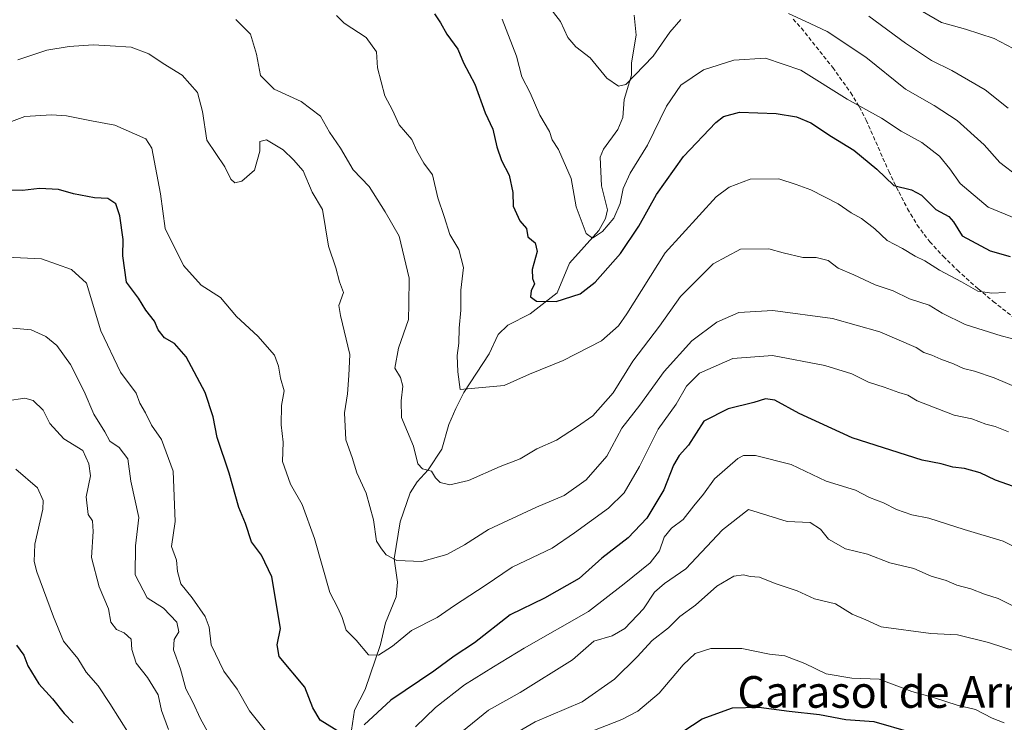
# Model space of a CAD drawing. Units: metres. Extents: x 644729 to 648184, y 4741520 to 4743905.
# Drawn here: x 647289 to 647538, y 4741824 to 4742001 of the extents above; entities that cross this region are included whole.
import ezdxf
from ezdxf.enums import TextEntityAlignment as Align

# ---------------------------------------------------------------- set-up
doc = ezdxf.new("R2010")
doc.units = ezdxf.units.M
doc.header["$MEASUREMENT"] = 0
doc.linetypes.add('TRAZOSX2', pattern=[1.5, 1, -0.5])
for name, color, linetype, lineweight in [('Corriente natural lineal', 142, 'Continuous', 13), ('Curva de nivel maestra', 36, 'Continuous', 30), ('Curva de nivel normal', 36, 'Continuous', 0), ('Senda', 19, 'TRAZOSX2', 0), ('Texto cartográfico', 19, 'Continuous', 0)]:
    doc.layers.add(name, color=color, linetype=linetype, lineweight=lineweight)
doc.styles.add('Arial', font='txt', dxfattribs={"height": 0.2})

# ---------------------------------------------------------------- blocks, each defined once
blk = doc.blocks.new('*U162')
at = {"layer": 'Curva de nivel normal', "color": 36, "linetype": 'Continuous', "lineweight": 0}
for points in [[(647541.74, 4741841.2, 815), (647533.98, 4741843.74, 815), (647526.14, 4741845.65, 815), (647519.42, 4741845.96, 815), (647506.87, 4741847.66, 815), (647503.01, 4741849.46, 815), (647499.51, 4741850.89, 815), (647495.3, 4741853.46, 815), (647490.04, 4741854.76, 815), (647485.65, 4741856.78, 815), (647480.1, 4741858.58, 815), (647476.1, 4741860.2, 815), (647473.76, 4741860.41, 815), (647472.05, 4741860.81, 815), (647469.68, 4741860.5, 815), (647465.39, 4741857.97, 815), (647460, 4741853.14, 815), (647456.02, 4741850.26, 815), (647453.16, 4741847.41, 815), (647449.01, 4741844.26, 815), (647445.26, 4741840.11, 815), (647439.53, 4741834.44, 815), (647431.38, 4741828.75, 815), (647419.44, 4741823.68, 815), (647406.78, 4741816.25, 815)], [(647326.87, 4741821.79, 815), (647325.12, 4741826.53, 815), (647324.26, 4741830.55, 815), (647321.6, 4741834.89, 815), (647318.66, 4741838.49, 815), (647317.57, 4741841.92, 815), (647317.44, 4741844.56, 815), (647315.65, 4741846.17, 815), (647313.7, 4741847, 815), (647312.28, 4741848.86, 815), (647311.67, 4741852.23, 815), (647309.39, 4741857.8, 815), (647307.41, 4741865.18, 815), (647307.86, 4741871.78, 815), (647307.68, 4741874.46, 815), (647306.6, 4741876.06, 815), (647306.03, 4741880.48, 815), (647307.19, 4741885.8, 815), (647306.78, 4741888.79, 815), (647305.19, 4741892.18, 815), (647300.46, 4741895.18, 815), (647296.86, 4741899, 815), (647295.17, 4741902.36, 815), (647292.68, 4741904.82, 815), (647290.6, 4741905.43, 815), (647286.08, 4741904.71, 815)]]:
    blk.add_polyline3d(points, dxfattribs=at)
blk = doc.blocks.new('*U167')
at = {"layer": 'Curva de nivel normal', "color": 36, "linetype": 'Continuous', "lineweight": 0}
blk.add_polyline3d([(647288.82, 4741990.82, 790), (647296.16, 4741993.25, 790), (647301.75, 4741994.22, 790), (647307.82, 4741994.61, 790), (647312.15, 4741994.39, 790), (647317.41, 4741994.01, 790), (647321.93, 4741992.31, 790), (647325.5, 4741989.86, 790), (647330.33, 4741986.94, 790), (647334.21, 4741982.58, 790), (647335.43, 4741977.75, 790), (647336.53, 4741970.53, 790), (647341.1, 4741963.82, 790), (647342.57, 4741960.72, 790), (647343.66, 4741959.74, 790), (647345.42, 4741960.15, 790), (647348.61, 4741962.99, 790), (647349.91, 4741967.77, 790), (647349.96, 4741970.2, 790), (647351.62, 4741970.6, 790), (647355.79, 4741968.11, 790), (647358.44, 4741965.58, 790), (647360.9, 4741962.8, 790), (647363.17, 4741957.4, 790), (647365.74, 4741953.07, 790), (647367.3, 4741943.81, 790), (647369.1, 4741938.3, 790), (647370.06, 4741934.74, 790), (647371.08, 4741932.11, 790), (647369.88, 4741928.77, 790), (647370.27, 4741926.29, 790), (647372.64, 4741916.42, 790), (647372.42, 4741911.1, 790), (647372.07, 4741906.54, 790), (647371.29, 4741901.72, 790), (647371.66, 4741894.9, 790), (647373.26, 4741890.44, 790), (647374.4, 4741886.54, 790), (647376.82, 4741881.39, 790), (647378.68, 4741874.66, 790), (647379.37, 4741869.29, 790), (647380.62, 4741867.41, 790), (647381.83, 4741865.89, 790), (647384.53, 4741864.46, 790), (647390.84, 4741864.19, 790), (647397.2, 4741865.98, 790), (647401.65, 4741868.4, 790), (647407.65, 4741872.24, 790), (647419.82, 4741877.89, 790), (647426.76, 4741880.84, 790), (647432.33, 4741884.77, 790), (647437.58, 4741890.77, 790), (647441.39, 4741897.83, 790), (647445.93, 4741903.67, 790), (647452.02, 4741912.16, 790), (647459.02, 4741919.86, 790), (647465.39, 4741924.62, 790), (647470.93, 4741927.07, 790), (647479.47, 4741927.5, 790), (647494.6, 4741925.51, 790), (647506.5, 4741922.18, 790), (647515.7, 4741918.19, 790), (647517.65, 4741916.91, 790), (647519.65, 4741916.26, 790), (647521.94, 4741915.22, 790), (647525.15, 4741914.1, 790), (647527.63, 4741912.92, 790), (647530.43, 4741912.26, 790), (647535.39, 4741910.51, 790), (647542.09, 4741907.68, 790)], dxfattribs=at)
blk = doc.blocks.new('*U176')
at = {"layer": 'Curva de nivel normal', "color": 36, "linetype": 'Continuous', "lineweight": 0}
blk.add_polyline3d([(647541.05, 4741950.67, 770), (647533.9, 4741953.65, 770), (647526.8, 4741959.6, 770), (647524.23, 4741963.31, 770), (647521.57, 4741966.52, 770), (647517.13, 4741969.92, 770), (647511.92, 4741972.83, 770), (647506.9, 4741976.12, 770), (647498.3, 4741980.85, 770), (647486.56, 4741988.23, 770), (647477.65, 4741991.26, 770), (647469.65, 4741990.75, 770), (647462, 4741988.26, 770), (647456.3, 4741984.45, 770), (647452.68, 4741979.11, 770), (647447.86, 4741969.3, 770), (647443.45, 4741962.23, 770), (647441.73, 4741958.3, 770), (647440.96, 4741954.51, 770), (647439.36, 4741950.85, 770), (647436.48, 4741947.51, 770), (647433.98, 4741945.76, 770), (647432.38, 4741947.01, 770), (647429.86, 4741953.71, 770), (647428.54, 4741960.9, 770), (647425.36, 4741968.21, 770), (647423.79, 4741970.59, 770), (647423.06, 4741972.76, 770), (647420.62, 4741976.87, 770), (647418.19, 4741982.51, 770), (647416.11, 4741986.56, 770), (647414.79, 4741991.78, 770), (647411.14, 4742001.11, 770)], dxfattribs=at)
blk = doc.blocks.new('*U178')
at = {"layer": 'Curva de nivel normal', "color": 36, "linetype": 'Continuous', "lineweight": 0}
for points in [[(647537.93, 4741823.47, 820), (647534.92, 4741824.61, 820), (647530.66, 4741826.78, 820), (647526.09, 4741827.88, 820), (647520.06, 4741829.88, 820), (647514.63, 4741831.37, 820), (647506.31, 4741834.48, 820), (647499.46, 4741834.75, 820), (647492.98, 4741835.8, 820), (647487.54, 4741838.44, 820), (647482.52, 4741840.34, 820), (647478.62, 4741840.74, 820), (647471.64, 4741842.22, 820), (647463.87, 4741842.23, 820), (647459.86, 4741840.94, 820), (647456.86, 4741838.11, 820), (647450.8, 4741830.92, 820), (647445.39, 4741826.42, 820), (647441.39, 4741824.31, 820), (647424.8, 4741817.81, 820)], [(647319.4, 4741816.73, 820), (647312.04, 4741828.31, 820), (647309.08, 4741832.76, 820), (647306.1, 4741836.23, 820), (647303.93, 4741839.66, 820), (647300.31, 4741844.03, 820), (647297.83, 4741850.2, 820), (647293.6, 4741861.55, 820), (647292.9, 4741864.21, 820), (647293.13, 4741868.58, 820), (647295.1, 4741877.41, 820), (647295.18, 4741879.56, 820), (647293.75, 4741882.81, 820), (647288.28, 4741887.5, 820)]]:
    blk.add_polyline3d(points, dxfattribs=at)
blk = doc.blocks.new('*U181')
at = {"layer": 'Curva de nivel normal', "color": 36, "linetype": 'Continuous', "lineweight": 0}
blk.add_polyline3d([(647369.32, 4742002.04, 780), (647371.19, 4742000.08, 780), (647376.75, 4741996.48, 780), (647379.39, 4741992.85, 780), (647379.67, 4741988.8, 780), (647381.54, 4741981.69, 780), (647383.48, 4741978.11, 780), (647385.13, 4741974.44, 780), (647388.31, 4741970.72, 780), (647389.57, 4741967.87, 780), (647391.32, 4741964.75, 780), (647393.56, 4741961.76, 780), (647394.85, 4741955.97, 780), (647396.5, 4741951.29, 780), (647397.96, 4741946.73, 780), (647400.18, 4741942.97, 780), (647401.39, 4741938.39, 780), (647400.73, 4741932.68, 780), (647400.66, 4741927.66, 780), (647400.29, 4741923.08, 780), (647400.18, 4741919.3, 780), (647399.8, 4741916.16, 780), (647399.98, 4741912.04, 780), (647400.54, 4741907.58, 780), (647411.65, 4741908.59, 780), (647418.04, 4741911.45, 780), (647426.5, 4741914.92, 780), (647436.19, 4741919.91, 780), (647440.49, 4741923.67, 780), (647442.61, 4741926.72, 780), (647452.3, 4741942.11, 780), (647465.15, 4741956.22, 780), (647468.47, 4741958.67, 780), (647473.78, 4741960.68, 780), (647480.98, 4741960.75, 780), (647485.37, 4741959.34, 780), (647489.12, 4741958.01, 780), (647496.02, 4741954.47, 780), (647499.27, 4741952.17, 780), (647501.88, 4741950.79, 780), (647505.28, 4741948.19, 780), (647508.41, 4741945.2, 780), (647512.28, 4741943.16, 780), (647515.46, 4741941.25, 780), (647517.9, 4741940.11, 780), (647521.58, 4741937.74, 780), (647527.15, 4741934.74, 780), (647531.26, 4741932.41, 780), (647534.79, 4741931.92, 780), (647538.27, 4741932.06, 780)], dxfattribs=at)
blk = doc.blocks.new('*U190')
at = {"layer": 'Curva de nivel normal', "color": 36, "linetype": 'Continuous', "lineweight": 0}
blk.add_polyline3d([(647343.84, 4742000.96, 785), (647347.54, 4741997.34, 785), (647349.1, 4741992.22, 785), (647350.11, 4741986.84, 785), (647353.55, 4741983.45, 785), (647360.39, 4741980.31, 785), (647365.26, 4741976.57, 785), (647367.51, 4741972.58, 785), (647370.27, 4741968.53, 785), (647373.5, 4741963.08, 785), (647377.58, 4741958.82, 785), (647381.56, 4741952.44, 785), (647385.08, 4741946.3, 785), (647387.65, 4741935.68, 785), (647387.59, 4741929.11, 785), (647387.47, 4741925.25, 785), (647384.97, 4741918.01, 785), (647384.05, 4741912.94, 785), (647385.47, 4741910.62, 785), (647386.01, 4741908.47, 785), (647385.62, 4741904.74, 785), (647385.67, 4741900.49, 785), (647388.71, 4741893.25, 785), (647389.8, 4741888.8, 785), (647391.03, 4741887.59, 785), (647393.26, 4741886.94, 785), (647394.33, 4741885.26, 785), (647395.49, 4741884.09, 785), (647397.92, 4741883.54, 785), (647402.65, 4741884.62, 785), (647410.65, 4741888.14, 785), (647415.65, 4741890.13, 785), (647419.85, 4741892.59, 785), (647424.88, 4741894.84, 785), (647429.87, 4741898.06, 785), (647434.04, 4741900.92, 785), (647439.13, 4741906.73, 785), (647444.11, 4741914.72, 785), (647450.85, 4741923.57, 785), (647456.2, 4741931.06, 785), (647464.43, 4741939.29, 785), (647471.32, 4741942.98, 785), (647478.46, 4741943.1, 785), (647482.12, 4741942.07, 785), (647487.05, 4741940.94, 785), (647490.44, 4741940.92, 785), (647493.47, 4741940.18, 785), (647495.99, 4741938.24, 785), (647499.98, 4741936.58, 785), (647505.38, 4741934.01, 785), (647509.9, 4741932.54, 785), (647513.97, 4741930.52, 785), (647518.96, 4741928.9, 785), (647522.24, 4741926.88, 785), (647528.07, 4741923.97, 785), (647537.14, 4741921.18, 785), (647545, 4741919.15, 785)], dxfattribs=at)
blk = doc.blocks.new('*U192')
at = {"layer": 'Curva de nivel normal', "color": 36, "linetype": 'Continuous', "lineweight": 0}
for points in [[(647422.66, 4742004.66, 765), (647425.88, 4742000.46, 765), (647427.73, 4741996.48, 765), (647429.74, 4741994.14, 765), (647433.34, 4741991.33, 765), (647437.57, 4741986.16, 765), (647440.49, 4741984.14, 765), (647442.34, 4741984.59, 765), (647449.24, 4741991.76, 765), (647453.44, 4741997.77, 765), (647456.24, 4742000.97, 765)], [(647483.45, 4742002.51, 765), (647487.66, 4742000.56, 765), (647493.18, 4741998, 765), (647503.01, 4741991.45, 765), (647513.04, 4741983.44, 765), (647520.22, 4741979.33, 765), (647526.05, 4741975.51, 765), (647532.88, 4741969.33, 765), (647536.79, 4741964.93, 765), (647541.49, 4741961.36, 765)]]:
    blk.add_polyline3d(points, dxfattribs=at)
blk = doc.blocks.new('*U197')
at = {"layer": 'Curva de nivel normal', "color": 36, "linetype": 'Continuous', "lineweight": 0}
for points in [[(647282.23, 4741941.2, 805), (647294.78, 4741940.6, 805), (647302.35, 4741937.91, 805), (647306.13, 4741934.44, 805), (647309.79, 4741922.41, 805), (647314.77, 4741911.94, 805), (647318.72, 4741906.71, 805), (647319.62, 4741904.11, 805), (647321.08, 4741901.74, 805), (647322.61, 4741898.58, 805), (647325.1, 4741894.95, 805), (647328.01, 4741886.98, 805), (647328.52, 4741874.31, 805), (647327.65, 4741867.93, 805), (647328.91, 4741864.53, 805), (647329.12, 4741861.64, 805), (647329.94, 4741858.5, 805), (647332.87, 4741855.02, 805), (647336.16, 4741850.28, 805), (647337.1, 4741847.56, 805), (647337.67, 4741843.12, 805), (647340.8, 4741836.48, 805), (647344.21, 4741831.98, 805), (647347.36, 4741826.49, 805), (647351.33, 4741821.42, 805)], [(647389.21, 4741822.47, 805), (647394.32, 4741827.32, 805), (647401.65, 4741833.06, 805), (647408.98, 4741837.54, 805), (647416.65, 4741842.27, 805), (647432.98, 4741851.54, 805), (647441.98, 4741858.5, 805), (647448.53, 4741863.85, 805), (647450.88, 4741866.84, 805), (647452.05, 4741870.33, 805), (647453.93, 4741872.62, 805), (647456.88, 4741874.81, 805), (647459.52, 4741878.21, 805), (647462.02, 4741881.17, 805), (647464.75, 4741885.03, 805), (647470.65, 4741890.19, 805), (647472.07, 4741890.97, 805), (647475.12, 4741890.95, 805), (647484.1, 4741888.7, 805), (647493, 4741884.46, 805), (647500.41, 4741882.14, 805), (647503.95, 4741880.29, 805), (647507.45, 4741878.99, 805), (647510.74, 4741877.31, 805), (647514.61, 4741875.94, 805), (647518.86, 4741875.08, 805), (647527.82, 4741872.28, 805), (647537.68, 4741869.33, 805), (647543.83, 4741866.24, 805)]]:
    blk.add_polyline3d(points, dxfattribs=at)
blk = doc.blocks.new('*U201')
at = {"layer": 'Curva de nivel normal', "color": 36, "linetype": 'Continuous', "lineweight": 0}
for points in [[(647287.58, 4741923.08, 810), (647292.21, 4741922.68, 810), (647295.85, 4741920.97, 810), (647298.63, 4741918.68, 810), (647302.13, 4741913.94, 810), (647305.57, 4741907.08, 810), (647307.97, 4741901.36, 810), (647310.77, 4741896.91, 810), (647312.05, 4741894.56, 810), (647314.43, 4741892.98, 810), (647316.58, 4741890.08, 810), (647317.34, 4741884.46, 810), (647319.35, 4741875.28, 810), (647318.56, 4741868.12, 810), (647318.46, 4741860.8, 810), (647321.49, 4741855.04, 810), (647325.61, 4741852.42, 810), (647329.01, 4741848.86, 810), (647329.5, 4741846.44, 810), (647328.3, 4741844.44, 810), (647328.1, 4741841.87, 810), (647329.89, 4741837.03, 810), (647331.21, 4741832.05, 810), (647333, 4741828.65, 810), (647334.91, 4741824.44, 810), (647340.7, 4741814.12, 810)], [(647400.98, 4741821.17, 810), (647407.65, 4741826.66, 810), (647415.64, 4741831.06, 810), (647428.94, 4741839.34, 810), (647434.3, 4741844.04, 810), (647438.93, 4741845.42, 810), (647442.1, 4741847.26, 810), (647446.85, 4741852.19, 810), (647449.63, 4741856.46, 810), (647452.12, 4741858.66, 810), (647457.54, 4741862.32, 810), (647466.82, 4741872.18, 810), (647473.33, 4741877.3, 810), (647483.13, 4741874.25, 810), (647488.9, 4741874.02, 810), (647491.57, 4741872.34, 810), (647493.56, 4741869.79, 810), (647497.86, 4741867.41, 810), (647503.44, 4741866, 810), (647509.02, 4741863.85, 810), (647515.11, 4741862.42, 810), (647519.46, 4741860.47, 810), (647523.27, 4741859.37, 810), (647525.98, 4741858.18, 810), (647529.52, 4741857.26, 810), (647532.94, 4741855.9, 810), (647536.39, 4741854.86, 810), (647540.12, 4741852.94, 810)]]:
    blk.add_polyline3d(points, dxfattribs=at)
blk = doc.blocks.new('*U210')
at = {"layer": 'Curva de nivel normal', "color": 36, "linetype": 'Continuous', "lineweight": 0}
blk.add_polyline3d([(647517.28, 4742002.99, 755), (647522.08, 4742000.24, 755), (647528.18, 4741998.54, 755), (647535.37, 4741996.22, 755), (647541.77, 4741992.88, 755)], dxfattribs=at)
blk = doc.blocks.new('*U212')
at = {"layer": 'Curva de nivel normal', "color": 36, "linetype": 'Continuous', "lineweight": 0}
blk.add_polyline3d([(647274.37, 4741970.48, 795), (647290.56, 4741976.51, 795), (647297.32, 4741976.95, 795), (647301.1, 4741976.72, 795), (647307.43, 4741975.38, 795), (647313.32, 4741974.3, 795), (647321.16, 4741970.91, 795), (647322.68, 4741968.56, 795), (647324.81, 4741957.03, 795), (647326.06, 4741948.23, 795), (647330.64, 4741938.86, 795), (647335.1, 4741933.9, 795), (647340.02, 4741930.8, 795), (647344.06, 4741926.06, 795), (647349.42, 4741921.03, 795), (647353.62, 4741916.26, 795), (647354.64, 4741913.52, 795), (647355.17, 4741910.44, 795), (647356.04, 4741907.28, 795), (647355.37, 4741903.59, 795), (647355.29, 4741898.69, 795), (647355.86, 4741894.33, 795), (647355.64, 4741889.45, 795), (647357.69, 4741883.68, 795), (647360.66, 4741878.58, 795), (647363.73, 4741870.02, 795), (647367.59, 4741856.38, 795), (647369.65, 4741852.48, 795), (647370.76, 4741850.07, 795), (647371.71, 4741846.85, 795), (647374.24, 4741844.3, 795), (647377.4, 4741840.65, 795), (647379.92, 4741840.5, 795), (647383.4, 4741842.83, 795), (647388.26, 4741846.79, 795), (647394.68, 4741850.04, 795), (647399.11, 4741853.07, 795), (647406.87, 4741858.11, 795), (647413.64, 4741862.72, 795), (647423.75, 4741867.55, 795), (647429.44, 4741871.42, 795), (647438.01, 4741877.65, 795), (647441.98, 4741881.49, 795), (647445.79, 4741888.14, 795), (647450.53, 4741897.54, 795), (647455.12, 4741903.92, 795), (647457.65, 4741908.43, 795), (647460.98, 4741911.72, 795), (647469.39, 4741915.38, 795), (647479.42, 4741916.14, 795), (647492.65, 4741913.64, 795), (647499.46, 4741911.52, 795), (647503.65, 4741909.45, 795), (647507.65, 4741908.19, 795), (647511.31, 4741906.8, 795), (647513.63, 4741906.14, 795), (647515.98, 4741904.77, 795), (647525.33, 4741901.14, 795), (647529.72, 4741900.23, 795), (647533.33, 4741898.85, 795), (647535.65, 4741898.23, 795), (647539.05, 4741896.89, 795)], dxfattribs=at)
blk = doc.blocks.new('*U217')
at = {"layer": 'Curva de nivel normal', "color": 36, "linetype": 'Continuous', "lineweight": 0}
blk.add_polyline3d([(647503.72, 4742001.86, 760), (647512.98, 4741995.04, 760), (647519.58, 4741990.64, 760), (647524.72, 4741988.16, 760), (647533.16, 4741983.28, 760), (647538.97, 4741978.64, 760)], dxfattribs=at)
blk = doc.blocks.new('*U264')
at = {"layer": 'Curva de nivel maestra', "color": 36, "linetype": 'Continuous', "lineweight": 30}
for points in [[(647288.46, 4741843.07, 825), (647290.3, 4741840.52, 825), (647291.3, 4741837.85, 825), (647294.13, 4741833.28, 825), (647297.55, 4741829.5, 825), (647300.5, 4741825.83, 825), (647302.81, 4741823.45, 825)], [(647454.54, 4741819.81, 825), (647461.65, 4741824.49, 825), (647469.32, 4741827.19, 825), (647475.98, 4741827.41, 825), (647483.65, 4741826.38, 825), (647491.32, 4741825.53, 825), (647497.9, 4741824.27, 825), (647505.01, 4741823.75, 825), (647514.32, 4741821.11, 825)]]:
    blk.add_polyline3d(points, dxfattribs=at)
blk = doc.blocks.new('*U272')
at = {"layer": 'Curva de nivel maestra', "color": 36, "linetype": 'Continuous', "lineweight": 30}
for points in [[(647540.26, 4741883.13, 800), (647535.7, 4741884.7, 800), (647531.86, 4741886.56, 800), (647527.93, 4741887.66, 800), (647524.96, 4741887.99, 800), (647522, 4741888.79, 800), (647517.22, 4741889.77, 800), (647499.54, 4741895.39, 800), (647486.11, 4741901.55, 800), (647480.02, 4741904.87, 800), (647477.65, 4741905.24, 800), (647474.71, 4741904.3, 800), (647468.22, 4741902.7, 800), (647462.09, 4741899.6, 800), (647458.18, 4741893.54, 800), (647455.86, 4741890.91, 800), (647454.44, 4741888.51, 800), (647451.98, 4741882.27, 800), (647447.64, 4741875.11, 800), (647442.95, 4741870.18, 800), (647436.32, 4741865, 800), (647430.6, 4741859.92, 800), (647421.8, 4741854.93, 800), (647413.19, 4741850.67, 800), (647404.17, 4741843.66, 800), (647399, 4741840.27, 800), (647393.84, 4741836.5, 800), (647382.98, 4741829.16, 800), (647376.32, 4741822.98, 800)], [(647370.44, 4741820.87, 800), (647365.15, 4741824.09, 800), (647363.35, 4741827.26, 800), (647361.26, 4741832.44, 800), (647354.84, 4741840.16, 800), (647354.32, 4741843.1, 800), (647355.17, 4741847.3, 800), (647352.97, 4741860.33, 800), (647350.32, 4741865.75, 800), (647347.85, 4741869.11, 800), (647346.28, 4741873.77, 800), (647344.62, 4741877.77, 800), (647342.17, 4741886.44, 800), (647339.13, 4741895.44, 800), (647338.16, 4741900.66, 800), (647336.15, 4741906.82, 800), (647331.34, 4741915.8, 800), (647328.4, 4741919.19, 800), (647325.82, 4741920.61, 800), (647324.23, 4741922.69, 800), (647323.37, 4741924.83, 800), (647321.14, 4741927.6, 800), (647319.27, 4741930.61, 800), (647316.26, 4741934.68, 800), (647315.34, 4741941.33, 800), (647315.39, 4741945.46, 800), (647314.54, 4741951.47, 800), (647313.55, 4741954.48, 800), (647311.54, 4741955.78, 800), (647308.21, 4741955.94, 800), (647302.88, 4741956.96, 800), (647299.11, 4741958.05, 800), (647294.28, 4741958.36, 800), (647289.98, 4741957.79, 800), (647283.26, 4741958, 800)]]:
    blk.add_polyline3d(points, dxfattribs=at)
blk = doc.blocks.new('*U275')
at = {"layer": 'Curva de nivel maestra', "color": 36, "linetype": 'Continuous', "lineweight": 30}
blk.add_polyline3d([(647394.03, 4742002.4, 775), (647395.52, 4742000.14, 775), (647397.19, 4741997.28, 775), (647399.92, 4741993.51, 775), (647401.4, 4741990.05, 775), (647404.27, 4741984.66, 775), (647406.81, 4741977.47, 775), (647408.76, 4741973.35, 775), (647409.76, 4741968.89, 775), (647410.98, 4741965.44, 775), (647412.89, 4741961.68, 775), (647413.87, 4741957.32, 775), (647413.9, 4741953.88, 775), (647415.61, 4741950.15, 775), (647417.24, 4741948.21, 775), (647417.64, 4741946.1, 775), (647419.47, 4741944.59, 775), (647420, 4741942.46, 775), (647418.75, 4741937.87, 775), (647418.78, 4741935.58, 775), (647419.28, 4741934.3, 775), (647418.47, 4741932.53, 775), (647418.31, 4741931, 775), (647419.81, 4741929.93, 775), (647424.81, 4741929.85, 775), (647430.8, 4741931.75, 775), (647434.65, 4741934.65, 775), (647440.98, 4741941.96, 775), (647445.65, 4741948.83, 775), (647450.13, 4741956.79, 775), (647456.94, 4741966.44, 775), (647465.08, 4741975.02, 775), (647467.03, 4741976.5, 775), (647471.06, 4741977.58, 775), (647480.32, 4741977.31, 775), (647485.48, 4741976.44, 775), (647489.1, 4741974.9, 775), (647494.35, 4741971.48, 775), (647499.91, 4741968.04, 775), (647505.73, 4741963.18, 775), (647510.02, 4741959.11, 775), (647514.53, 4741957.98, 775), (647517.02, 4741956.63, 775), (647520.63, 4741953.05, 775), (647523.92, 4741951.29, 775), (647525.13, 4741949.9, 775), (647527.35, 4741946.37, 775), (647534.41, 4741942.63, 775), (647539.47, 4741941.18, 775)], dxfattribs=at)

msp = doc.modelspace()

# ---------------------------------------------------------------- linework, layer by layer
at = {"layer": 'Corriente natural lineal', "color": 142, "linetype": 'Continuous', "lineweight": 13}
msp.add_polyline3d([(647372.32, 4741816.54, 801.32), (647373.8, 4741826.65, 798.55), (647376.52, 4741831.86, 797.2), (647380.42, 4741843.25, 794.34), (647381.7, 4741848.73, 792.94), (647384.33, 4741855.27, 792.1), (647384.67, 4741858.92, 791.22), (647383.87, 4741864.86, 790.1), (647385.39, 4741874.17, 787.91), (647387.91, 4741881.49, 786.16), (647389.69, 4741884.3, 785.6), (647392.48, 4741887.34, 784.7), (647395.86, 4741892.51, 783.11), (647397.64, 4741898.72, 781.93), (647399.4, 4741902.83, 781.17), (647401.49, 4741906.8, 780.14), (647407.85, 4741916.57, 778.44), (647410.14, 4741921.44, 777.47), (647412.58, 4741923.85, 776.74), (647418.23, 4741926.66, 775.91), (647424.99, 4741931.97, 774.34), (647428.1, 4741939.49, 772.34), (647435.51, 4741947.75, 769.62), (647437.2, 4741950.8, 769.17), (647437.75, 4741952.99, 768.96), (647436.23, 4741959, 768.09), (647435.9, 4741966.23, 767.13), (647436.74, 4741968.24, 766.79), (647440.35, 4741973.21, 766.33), (647441.64, 4741976.27, 766.03), (647441.93, 4741980.84, 765.49), (647443.81, 4741986.98, 764.57), (647443.78, 4741990.03, 763.74), (647444.94, 4741997.02, 762.03), (647444.44, 4742002.07, 761.16)], dxfattribs=at)
at = {"layer": 'Senda', "color": 19, "linetype": 'TRAZOSX2', "lineweight": 0}
msp.add_polyline3d([(647484.64, 4742001.07, 764.83), (647486.72, 4741998.81, 765.52), (647494.62, 4741988.87, 768.05), (647499.18, 4741982.52, 769.11), (647501.35, 4741978.93, 770.02), (647503.07, 4741975.6, 770.75), (647508.75, 4741962.71, 774.36), (647511.32, 4741957.48, 775.07), (647513.54, 4741953.2, 776.08), (647515.96, 4741949.11, 776.62), (647517.69, 4741946.71, 776.99), (647519.18, 4741944.91, 777.28), (647522.53, 4741941.23, 777.99), (647526.1, 4741937.71, 779.05), (647531.35, 4741933.02, 779.55), (647535.18, 4741929.83, 780.54), (647547.67, 4741919.95, 784.04)], dxfattribs=at)

# ---------------------------------------------------------------- block references
at = {"layer": 'Curva de nivel maestra', "color": 36, "linetype": 'Continuous', "lineweight": 30}
for name in ['*U264', '*U275', '*U272']:
    msp.add_blockref(name, (0, 0), dxfattribs=at)
at = {"layer": 'Curva de nivel normal', "color": 36, "linetype": 'Continuous', "lineweight": 0}
for name in ['*U162', '*U178', '*U201', '*U197', '*U212', '*U167', '*U190', '*U181', '*U176', '*U192', '*U210', '*U217']:
    msp.add_blockref(name, (0, 0), dxfattribs=at)

# ---------------------------------------------------------------- texts
at = {"layer": 'Texto cartográfico', "color": 19, "linetype": 'Continuous', "lineweight": 0, "style": 'Arial'}
msp.add_text('Carasol de Arnarri', height=8, dxfattribs=at).set_placement((647516.12, 4741831.24), align=Align.MIDDLE_CENTER)

doc.saveas('drawing.dxf')
